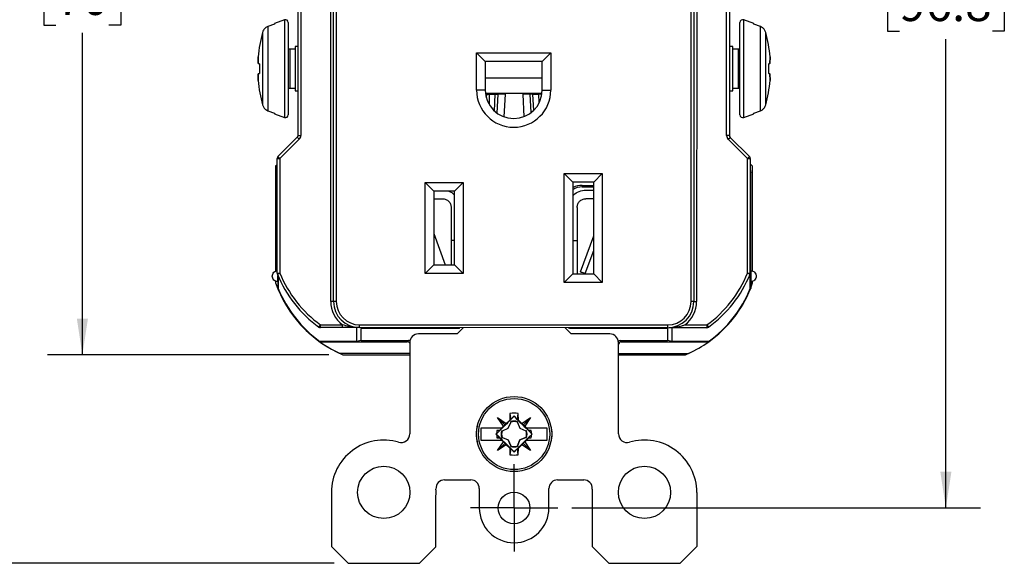
# Model space of a CAD drawing. Units: inches. Extents: x 0 to 17, y 0 to 11.
# Drawn here: x 2.3 to 5.8, y 4.9 to 6.8 of the extents above; entities that cross this region are included whole.
import ezdxf

# ---------------------------------------------------------------- set-up
doc = ezdxf.new("R2010")
doc.units = ezdxf.units.IN
doc.header["$MEASUREMENT"] = 0
doc.layers.add('FORMAT', color=7, linetype='Continuous')
doc.styles.add('SLDTEXTSTYLE0', font='TXT', dxfattribs={"width": 0.605})
doc.dimstyles.new('SLDDIMSTYLE0', dxfattribs={"dimtxt": 0.125, "dimasz": 0.13, "dimexe": 0, "dimexo": 0.0625, "dimgap": 0.03125, "dimtad": 0, "dimtih": 1, "dimtoh": 1, "dimrnd": 1e-09, "dimzin": 12, "dimdsep": 46, "dimtxsty": 'SLDTEXTSTYLE0', "dimsah": 1, "dimcen": 0.09, "dimadec": 0, "dimazin": 3, "dimtfac": 1, "dimtofl": 0, "dimtmove": 0, "dimatfit": 3, "dimfxl": 0, "dimfrac": 2, "dimtolj": 1, "dimtzin": 12, "dimarcsym": 0})

# ---------------------------------------------------------------- blocks, each defined once
blk = doc.blocks.new('_D')
at = {"layer": 'FORMAT'}
for p, q in [((4.2661, 8.8817), (5.7355, 8.8817)), ((5.6105, 8.8817), (5.6105, 7.1964)), ((5.4434, 6.9755), (5.4004, 6.9755)), ((5.4004, 6.9755), (5.4004, 6.7837)), ((5.7776, 6.9755), (5.8205, 6.9755)), ((5.8205, 6.9755), (5.8205, 6.7837)), ((5.4004, 6.7837), (5.4434, 6.7837)), ((5.8205, 6.7837), (5.7776, 6.7837)), ((5.6105, 5.0697), (5.6105, 6.755)), ((4.2661, 5.0697), (5.7355, 5.0697))]:
    blk.add_line(p, q, dxfattribs=at)
for points in [[(5.6105, 8.8817), (5.5905, 8.7517), (5.6305, 8.7517)], [(5.6105, 5.0697), (5.6305, 5.1997), (5.5905, 5.1997)]]:
    blk.add_solid(points, dxfattribs=at)
at = {"layer": 'FORMAT', "char_height": 0.125, "attachment_point": 1, "style": 'SLDTEXTSTYLE0'}
for s, insert in [('3.81', (5.4434, 7.1653)), ('96.8', (5.4434, 6.9448))]:
    blk.add_mtext(s, dxfattribs=dict(at, insert=insert))
blk = doc.blocks.new('_D_1')
at = {"layer": 'FORMAT'}
for p, q in [((3.3863, 8.3749), (2.3828, 8.3749)), ((2.5078, 8.3749), (2.5078, 7.2182)), ((2.4123, 6.9974), (2.3693, 6.9974)), ((2.3693, 6.9974), (2.3693, 6.8056)), ((2.6033, 6.9974), (2.6462, 6.9974)), ((2.6462, 6.9974), (2.6462, 6.8056)), ((2.3693, 6.8056), (2.4123, 6.8056)), ((2.6462, 6.8056), (2.6033, 6.8056)), ((2.5078, 5.6203), (2.5078, 6.7769)), ((3.3938, 5.6203), (2.3828, 5.6203))]:
    blk.add_line(p, q, dxfattribs=at)
for points in [[(2.5078, 8.3749), (2.4878, 8.2449), (2.5278, 8.2449)], [(2.5078, 5.6203), (2.5278, 5.7503), (2.4878, 5.7503)]]:
    blk.add_solid(points, dxfattribs=at)
at = {"layer": 'FORMAT', "char_height": 0.125, "attachment_point": 1, "style": 'SLDTEXTSTYLE0'}
for s, insert in [('2.75', (2.3407, 7.1872)), ('70', (2.4123, 6.9667))]:
    blk.add_mtext(s, dxfattribs=dict(at, insert=insert))
blk = doc.blocks.new('_D_2')
at = {"layer": 'FORMAT'}
for p, q in [((3.4126, 9.0807), (1.6741, 9.0807)), ((1.7991, 9.0807), (1.7991, 7.1964)), ((1.5843, 6.9755), (1.5413, 6.9755)), ((1.5413, 6.9755), (1.5413, 6.7837)), ((2.014, 6.9755), (2.0569, 6.9755)), ((2.0569, 6.9755), (2.0569, 6.7837)), ((1.5413, 6.7837), (1.5843, 6.7837)), ((2.0569, 6.7837), (2.014, 6.7837)), ((1.7991, 4.8707), (1.7991, 6.755)), ((3.4126, 4.8707), (1.6741, 4.8707))]:
    blk.add_line(p, q, dxfattribs=at)
for points in [[(1.7991, 9.0807), (1.7791, 8.9507), (1.8191, 8.9507)], [(1.7991, 4.8707), (1.8191, 5.0007), (1.7791, 5.0007)]]:
    blk.add_solid(points, dxfattribs=at)
at = {"layer": 'FORMAT', "char_height": 0.125, "attachment_point": 1, "style": 'SLDTEXTSTYLE0'}
for s, insert in [('4.21', (1.632, 7.1653)), ('106.9', (1.5843, 6.9448))]:
    blk.add_mtext(s, dxfattribs=dict(at, insert=insert))
blk = doc.blocks.new('SW_CENTERMARKSYMBOL_1')
at = {"layer": 'FORMAT', "color": 0}
for p, q in [((0, 0.1), (0, 0.157)), ((0, 0), (0, 0.1)), ((-0.1, 0), (-0.157, 0)), ((0, 0), (-0.1, 0)), ((0, 0), (0, -0.1)), ((0, 0), (0.1, 0)), ((0.1, 0), (0.157, 0)), ((0, -0.1), (0, -0.157))]:
    blk.add_line(p, q, dxfattribs=at)

msp = doc.modelspace()

# ---------------------------------------------------------------- linework, layer by layer
at = {"color": 7, "linetype": 'Continuous', "lineweight": 25}
for p, q in [((3.4, 5.8119), (3.4004, 8.2385)), ((3.41, 5.8119), (3.4104, 8.2385)), ((3.4204, 8.2385), (3.42, 5.8119)), ((4.695, 5.8117), (4.6954, 8.2383)), ((4.7054, 8.2383), (4.705, 5.8117)), ((4.7154, 8.2383), (4.715, 5.8117)), ((3.2826, 6.409), (3.2827, 6.9873)), ((3.2927, 6.9873), (3.2926, 6.409)), ((4.8226, 6.4088), (4.8227, 6.9871)), ((4.8327, 6.9871), (4.8326, 6.4088)), ((3.1977, 6.8086), (3.1737, 6.7997)), ((3.1737, 6.7997), (3.1737, 6.4977)), ((3.2343, 6.8238), (3.1977, 6.8105)), ((3.1977, 6.8105), (3.1977, 6.8086)), ((4.9205, 6.8105), (4.884, 6.8238)), ((4.9205, 6.8086), (4.9205, 6.8105)), ((4.9445, 6.7997), (4.9205, 6.8086)), ((4.9445, 6.4977), (4.9445, 6.7997)), ((3.1551, 6.7792), (3.1551, 6.5182)), ((4.9632, 6.5182), (4.9632, 6.7792)), ((3.2827, 6.7287), (3.2727, 6.7287)), ((3.2727, 6.7287), (3.2727, 6.5687)), ((4.8455, 6.7287), (4.8327, 6.7287)), ((4.8455, 6.5687), (4.8455, 6.7287)), ((3.1395, 6.6908), (3.1398, 6.6667)), ((3.1398, 6.6667), (3.1395, 6.6908)), ((3.2727, 6.7187), (3.2527, 6.7187)), ((3.9241, 6.5718), (3.9242, 6.7053)), ((3.9242, 6.7053), (4.1912, 6.7053)), ((3.9242, 6.7053), (3.9551, 6.6743)), ((4.1912, 6.7053), (4.1601, 6.6743)), ((4.1912, 6.7053), (4.1911, 6.5718)), ((4.8655, 6.7187), (4.8455, 6.7187)), ((4.9784, 6.6667), (4.9788, 6.6908)), ((4.9788, 6.6908), (4.9784, 6.6667)), ((3.1444, 6.6658), (3.1398, 6.6667)), ((3.1398, 6.6667), (3.1444, 6.6658)), ((3.1444, 6.6658), (3.1444, 6.6316)), ((3.9551, 6.6743), (3.9551, 6.5718)), ((4.1601, 6.6743), (3.9551, 6.6743)), ((4.1601, 6.5718), (4.1601, 6.6743)), ((4.9784, 6.6667), (4.9739, 6.6658)), ((4.9739, 6.6658), (4.9784, 6.6667)), ((4.9739, 6.6316), (4.9739, 6.6658)), ((3.1398, 6.6307), (3.1395, 6.6066)), ((3.1395, 6.6066), (3.1398, 6.6307)), ((3.1398, 6.6307), (3.1444, 6.6316)), ((3.1444, 6.6316), (3.1398, 6.6307)), ((4.9739, 6.6316), (4.9784, 6.6307)), ((4.9784, 6.6307), (4.9739, 6.6316)), ((4.9788, 6.6066), (4.9784, 6.6307)), ((4.9784, 6.6307), (4.9788, 6.6066)), ((3.2527, 6.5787), (3.2727, 6.5787)), ((3.2727, 6.5687), (3.2826, 6.5687)), ((3.9551, 6.5718), (3.9241, 6.5718)), ((3.9558, 6.5602), (4.1595, 6.5602)), ((3.9594, 6.5573), (3.959, 6.5437)), ((3.9594, 6.5573), (3.97, 6.5573)), ((3.97, 6.5573), (3.969, 6.5202)), ((3.97, 6.5573), (3.9916, 6.5573)), ((3.9916, 6.5573), (4.0016, 6.5573)), ((4.0281, 6.5573), (4.0016, 6.5573)), ((4.0238, 6.475), (4.0281, 6.5573)), ((4.0901, 6.5573), (4.0944, 6.4761)), ((4.1167, 6.5573), (4.0901, 6.5573)), ((4.1267, 6.5573), (4.1167, 6.5573)), ((4.1267, 6.5573), (4.1482, 6.5573)), ((4.1491, 6.5255), (4.1482, 6.5573)), ((4.1588, 6.5573), (4.1482, 6.5573)), ((4.1589, 6.5558), (4.1588, 6.5573)), ((4.1601, 6.5718), (4.1911, 6.5718)), ((4.8326, 6.5687), (4.8455, 6.5687)), ((4.8455, 6.5787), (4.8655, 6.5787)), ((3.1737, 6.4977), (3.1977, 6.4888)), ((3.1977, 6.4888), (3.1977, 6.4869)), ((3.1977, 6.4869), (3.2343, 6.4736)), ((4.884, 6.4736), (4.9205, 6.4869)), ((4.9205, 6.4888), (4.9445, 6.4977)), ((4.9205, 6.4869), (4.9205, 6.4888)), ((3.2826, 6.409), (3.2926, 6.409)), ((4.8326, 6.4088), (4.8226, 6.4088)), ((3.2105, 6.3328), (3.2797, 6.402)), ((3.2868, 6.3949), (3.2176, 6.3258)), ((3.2797, 6.402), (3.2868, 6.3949)), ((4.8285, 6.3947), (4.8355, 6.4018)), ((4.8976, 6.3255), (4.8285, 6.3947)), ((4.8355, 6.4018), (4.9047, 6.3326)), ((3.2076, 6.3036), (3.2022, 6.2982)), ((3.2022, 6.2982), (3.2022, 5.921)), ((3.2075, 5.9139), (3.2076, 6.3258)), ((3.2076, 6.3258), (3.2176, 6.3258)), ((3.2105, 6.3328), (3.2176, 6.3258)), ((3.2176, 6.3258), (3.2175, 5.9139)), ((4.8975, 5.9137), (4.8976, 6.3255)), ((4.9047, 6.3326), (4.8976, 6.3255)), ((4.8976, 6.3255), (4.9076, 6.3255)), ((4.9076, 6.3255), (4.9075, 5.9137)), ((4.9161, 6.2982), (4.9076, 6.3066)), ((4.9161, 5.9214), (4.9161, 6.2982)), ((4.239, 5.8798), (4.2391, 6.2718)), ((4.2391, 6.2718), (4.3761, 6.2717)), ((4.2391, 6.2718), (4.2701, 6.2408)), ((4.3451, 6.2408), (4.3761, 6.2717)), ((4.3761, 6.2717), (4.376, 5.8797)), ((4.9092, 5.9228), (4.9092, 6.2757)), ((3.739, 5.9123), (3.7391, 6.2393)), ((3.7391, 6.2393), (3.8761, 6.2393)), ((3.7701, 6.2083), (3.7391, 6.2393)), ((3.8451, 6.2083), (3.8761, 6.2393)), ((3.8761, 6.2393), (3.876, 5.9123)), ((4.2701, 6.2408), (4.27, 5.9108)), ((4.3451, 6.2408), (4.2701, 6.2408)), ((4.3041, 6.2286), (4.3041, 6.224)), ((4.3041, 6.2286), (4.3451, 6.2286)), ((4.345, 5.9108), (4.3451, 6.2408)), ((3.7701, 6.2083), (3.7701, 5.9433)), ((3.8451, 6.2083), (3.7701, 6.2083)), ((3.8451, 5.9433), (3.8451, 6.2083)), ((4.3041, 6.224), (4.3451, 6.224)), ((4.3165, 6.2122), (4.3451, 6.2122)), ((3.7701, 6.1811), (3.802, 6.1811)), ((4.3451, 6.1812), (4.3165, 6.1812)), ((3.833, 6.1501), (3.833, 6.0306)), ((4.2855, 6.1502), (4.2855, 6.0307)), ((4.9076, 6.1054), (4.9078, 6.1027)), ((4.9076, 6.1027), (4.9078, 6.1027)), ((4.9078, 5.8583), (4.9078, 6.1027)), ((3.7701, 6.0566), (3.8119, 5.9433)), ((3.833, 6.0306), (3.833, 5.9433)), ((4.2855, 6.0307), (4.2855, 5.9108)), ((4.2973, 5.9182), (4.3451, 6.0475)), ((3.2075, 5.9139), (3.2175, 5.9139)), ((3.2083, 5.9102), (3.2175, 5.9139)), ((3.739, 5.9123), (3.7701, 5.9433)), ((3.876, 5.9123), (3.739, 5.9123)), ((3.7701, 5.9433), (3.8451, 5.9433)), ((3.876, 5.9123), (3.8451, 5.9433)), ((4.239, 5.8798), (4.27, 5.9108)), ((4.27, 5.9108), (4.345, 5.9108)), ((4.3143, 5.9119), (4.3174, 5.9108)), ((4.345, 5.9108), (4.376, 5.8797)), ((4.8975, 5.9137), (4.9075, 5.9137)), ((4.8975, 5.9137), (4.9068, 5.91)), ((4.9092, 5.9228), (4.9092, 5.8828)), ((3.2022, 5.8846), (3.2022, 5.8794)), ((3.2103, 5.8828), (3.2103, 5.9053)), ((3.2103, 5.8828), (3.2103, 5.858)), ((3.2116, 5.9022), (3.2116, 5.8583)), ((4.376, 5.8797), (4.239, 5.8798)), ((4.9092, 5.8828), (4.9092, 5.858)), ((4.9092, 5.8608), (4.9161, 5.8794)), ((4.9161, 5.8794), (4.9161, 5.8842)), ((3.2116, 5.8583), (3.2103, 5.858)), ((4.9092, 5.858), (4.9078, 5.8583)), ((3.41, 5.8119), (3.4, 5.8119)), ((3.42, 5.8119), (3.41, 5.8119)), ((4.705, 5.8117), (4.695, 5.8117)), ((4.705, 5.8117), (4.715, 5.8117)), ((3.3573, 5.7198), (3.3632, 5.7279)), ((3.3632, 5.7279), (3.4427, 5.7279)), ((3.3632, 5.7179), (3.3632, 5.7279)), ((3.4427, 5.7179), (3.3632, 5.7179)), ((3.4427, 5.7179), (3.4427, 5.7279)), ((3.4928, 5.7179), (3.4928, 5.6685)), ((3.504, 5.7279), (4.611, 5.7277)), ((3.504, 5.7179), (3.504, 5.7279)), ((4.611, 5.7177), (3.504, 5.7179)), ((3.5108, 5.7179), (3.5098, 5.7147)), ((3.8599, 5.7147), (3.5098, 5.7147)), ((3.5098, 5.6714), (3.5098, 5.7147)), ((3.8767, 5.7178), (3.8541, 5.6952)), ((3.8627, 5.7178), (3.8599, 5.7147)), ((3.8599, 5.7147), (3.863, 5.7178)), ((4.2641, 5.6952), (4.2416, 5.7178)), ((4.2584, 5.7147), (4.2554, 5.7178)), ((4.2584, 5.7147), (4.2556, 5.7178)), ((4.6097, 5.7147), (4.2584, 5.7147)), ((4.6097, 5.7147), (4.6087, 5.7177)), ((4.6097, 5.7147), (4.6097, 5.6714)), ((4.611, 5.7177), (4.611, 5.7277)), ((4.6266, 5.6685), (4.6266, 5.7178)), ((4.7519, 5.7177), (4.6275, 5.7177)), ((4.6723, 5.7277), (4.7519, 5.7277)), ((4.7519, 5.7277), (4.7577, 5.7196)), ((4.7519, 5.7277), (4.7519, 5.7177)), ((3.3616, 5.6685), (3.3612, 5.6672)), ((3.3612, 5.6672), (3.6752, 5.6672)), ((3.4928, 5.6685), (3.3616, 5.6685)), ((3.5098, 5.6714), (3.4928, 5.6685)), ((3.5098, 5.6714), (3.6793, 5.6714)), ((3.6752, 5.6672), (3.6793, 5.6714)), ((3.6841, 5.6642), (3.6841, 5.3356)), ((3.8541, 5.6952), (3.7151, 5.6952)), ((4.4031, 5.6952), (4.2641, 5.6952)), ((4.4341, 5.3356), (4.4341, 5.6642)), ((4.4401, 5.6714), (4.6097, 5.6714)), ((4.4401, 5.6714), (4.4443, 5.6672)), ((4.4443, 5.6672), (4.7582, 5.6672)), ((4.6266, 5.6685), (4.6097, 5.6714)), ((4.7578, 5.6685), (4.6266, 5.6685)), ((4.7582, 5.6672), (4.7578, 5.6685)), ((4.4343, 5.6252), (4.4343, 5.6572)), ((4.6745, 5.6203), (4.7095, 5.6371)), ((3.6841, 5.6252), (3.4341, 5.6252)), ((3.4438, 5.6203), (3.6841, 5.6203)), ((4.4341, 5.6254), (4.4343, 5.6252)), ((4.4343, 5.6252), (4.4341, 5.6252)), ((4.4341, 5.6203), (4.6745, 5.6203)), ((4.4343, 5.6252), (4.6854, 5.6252)), ((3.9997, 5.3946), (4.0311, 5.3737)), ((4.0207, 5.3633), (3.9997, 5.3946)), ((4.0265, 5.3678), (3.9997, 5.3946)), ((4.0311, 5.3737), (4.0432, 5.3858)), ((4.0441, 5.4092), (4.0432, 5.3858)), ((4.0432, 5.3858), (4.047, 5.3876)), ((4.0441, 5.4092), (4.047, 5.3876)), ((4.047, 5.3876), (4.0591, 5.4006)), ((4.0471, 5.3771), (4.047, 5.38)), ((4.047, 5.38), (4.0472, 5.3786)), ((4.0472, 5.377), (4.0472, 5.3786)), ((4.0591, 5.4006), (4.0591, 5.3996)), ((4.0591, 5.4006), (4.0713, 5.3876)), ((4.0712, 5.38), (4.071, 5.3786)), ((4.071, 5.3786), (4.071, 5.377)), ((4.0712, 5.38), (4.0712, 5.3771)), ((4.0713, 5.3876), (4.0741, 5.4092)), ((4.0713, 5.3876), (4.075, 5.3858)), ((4.075, 5.3858), (4.0741, 5.4092)), ((4.075, 5.3858), (4.0872, 5.3737)), ((4.0872, 5.3737), (4.1185, 5.3946)), ((4.0917, 5.3678), (4.1185, 5.3946)), ((4.1185, 5.3946), (4.0976, 5.3633)), ((3.9413, 5.3127), (3.9413, 5.3577)), ((3.9962, 5.3375), (4.0067, 5.3474)), ((4.0074, 5.3487), (3.9976, 5.3486)), ((4.0067, 5.3474), (3.9976, 5.3486)), ((4.0067, 5.3474), (4.0074, 5.3487)), ((4.0074, 5.3487), (4.0164, 5.3577)), ((4.0143, 5.3473), (4.0172, 5.3472)), ((4.0143, 5.3473), (4.0157, 5.3471)), ((4.0151, 5.3577), (4.0207, 5.3633)), ((4.0157, 5.3471), (4.0173, 5.3471)), ((4.0172, 5.3472), (4.0382, 5.3561)), ((4.0172, 5.3472), (4.0173, 5.3471)), ((4.0173, 5.3471), (4.0383, 5.356)), ((4.0207, 5.3633), (4.0265, 5.3678)), ((4.0265, 5.3678), (4.0311, 5.3737)), ((4.0382, 5.3561), (4.0471, 5.3771)), ((4.0382, 5.3561), (4.0383, 5.356)), ((4.0383, 5.356), (4.0472, 5.377)), ((4.0471, 5.3771), (4.0472, 5.377)), ((4.0712, 5.3771), (4.071, 5.377)), ((4.071, 5.377), (4.08, 5.356)), ((4.0712, 5.3771), (4.0801, 5.3561)), ((4.0801, 5.3561), (4.08, 5.356)), ((4.08, 5.356), (4.1009, 5.3471)), ((4.0801, 5.3561), (4.1011, 5.3472)), ((4.0917, 5.3678), (4.0872, 5.3737)), ((4.0976, 5.3633), (4.0917, 5.3678)), ((4.0976, 5.3633), (4.1031, 5.3577)), ((4.1011, 5.3472), (4.1009, 5.3471)), ((4.1009, 5.3471), (4.1025, 5.3471)), ((4.1011, 5.3472), (4.104, 5.3473)), ((4.1109, 5.3487), (4.1019, 5.3577)), ((4.104, 5.3473), (4.1025, 5.3471)), ((4.1109, 5.3487), (4.1115, 5.3474)), ((4.1207, 5.3486), (4.1109, 5.3487)), ((4.1115, 5.3474), (4.1207, 5.3486)), ((4.1115, 5.3474), (4.1221, 5.3375)), ((4.177, 5.3577), (4.177, 5.3127)), ((3.9939, 5.3352), (3.9962, 5.3375)), ((3.9962, 5.3329), (3.9939, 5.3352)), ((3.9939, 5.3352), (3.9947, 5.3352)), ((4.0067, 5.323), (3.9962, 5.3329)), ((4.0067, 5.323), (3.9976, 5.3218)), ((3.9976, 5.3218), (4.0074, 5.3217)), ((3.9997, 5.2758), (4.0207, 5.3072)), ((4.0074, 5.3217), (4.0067, 5.323)), ((4.0164, 5.3127), (4.0074, 5.3217)), ((4.0143, 5.3231), (4.0157, 5.3233)), ((4.0172, 5.3232), (4.0143, 5.3231)), ((4.0207, 5.3072), (4.0151, 5.3127)), ((4.0157, 5.3233), (4.0173, 5.3233)), ((4.0172, 5.3232), (4.0173, 5.3233)), ((4.0172, 5.3232), (4.0382, 5.3143)), ((4.0173, 5.3233), (4.0383, 5.3144)), ((4.0265, 5.3026), (4.0207, 5.3072)), ((4.0383, 5.3144), (4.0382, 5.3143)), ((4.0471, 5.2933), (4.0382, 5.3143)), ((4.0383, 5.3144), (4.0472, 5.2934)), ((4.071, 5.2934), (4.08, 5.3144)), ((4.0801, 5.3143), (4.0712, 5.2933)), ((4.08, 5.3144), (4.1009, 5.3233)), ((4.08, 5.3144), (4.0801, 5.3143)), ((4.1011, 5.3232), (4.0801, 5.3143)), ((4.0976, 5.3072), (4.0917, 5.3026)), ((4.1031, 5.3127), (4.0976, 5.3072)), ((4.0976, 5.3072), (4.1185, 5.2758)), ((4.1009, 5.3233), (4.1011, 5.3232)), ((4.1025, 5.3233), (4.1009, 5.3233)), ((4.104, 5.3231), (4.1011, 5.3232)), ((4.1109, 5.3217), (4.1019, 5.3127)), ((4.1025, 5.3233), (4.104, 5.3231)), ((4.1115, 5.323), (4.1109, 5.3217)), ((4.1109, 5.3217), (4.1207, 5.3218)), ((4.1221, 5.3329), (4.1115, 5.323)), ((4.1115, 5.323), (4.1207, 5.3218)), ((4.1244, 5.3352), (4.1221, 5.3375)), ((4.1244, 5.3352), (4.1221, 5.3329)), ((4.1235, 5.3352), (4.1244, 5.3352)), ((4.0265, 5.3026), (3.9997, 5.2758)), ((4.0311, 5.2967), (3.9997, 5.2758)), ((4.0311, 5.2967), (4.0265, 5.3026)), ((4.0432, 5.2846), (4.0311, 5.2967)), ((4.0432, 5.2846), (4.0441, 5.2612)), ((4.047, 5.2828), (4.0432, 5.2846)), ((4.047, 5.2828), (4.0441, 5.2612)), ((4.047, 5.2904), (4.0471, 5.2933)), ((4.0472, 5.2918), (4.047, 5.2904)), ((4.0591, 5.2698), (4.047, 5.2828)), ((4.0472, 5.2934), (4.0471, 5.2933)), ((4.0472, 5.2934), (4.0472, 5.2918)), ((4.0713, 5.2828), (4.0591, 5.2698)), ((4.071, 5.2934), (4.0712, 5.2933)), ((4.071, 5.2918), (4.071, 5.2934)), ((4.071, 5.2918), (4.0712, 5.2904)), ((4.0712, 5.2933), (4.0712, 5.2904)), ((4.075, 5.2846), (4.0713, 5.2828)), ((4.0741, 5.2612), (4.0713, 5.2828)), ((4.0741, 5.2612), (4.075, 5.2846)), ((4.0872, 5.2967), (4.075, 5.2846)), ((4.0917, 5.3026), (4.0872, 5.2967)), ((4.1185, 5.2758), (4.0872, 5.2967)), ((4.0917, 5.3026), (4.1185, 5.2758)), ((4.0591, 5.2698), (4.0591, 5.2708)), ((3.8092, 5.1707), (3.9031, 5.1707)), ((4.2151, 5.1707), (4.3091, 5.1707)), ((3.9341, 5.1397), (3.9341, 5.0697)), ((4.1841, 5.0697), (4.1841, 5.1397)), ((3.4026, 5.1257), (3.4026, 4.9307)), ((3.7782, 4.9303), (3.7782, 5.1137)), ((4.3396, 5.1255), (4.3396, 4.9307)), ((4.7156, 5.1257), (4.7156, 4.9307)), ((3.4026, 4.9307), (3.4626, 4.8707)), ((3.7186, 4.8707), (3.7782, 4.9303)), ((4.3396, 4.9307), (4.3996, 4.8707)), ((4.6556, 4.8707), (4.7156, 4.9307)), ((3.4626, 4.8707), (3.7186, 4.8707)), ((4.3996, 4.8707), (4.6556, 4.8707))]:
    msp.add_line(p, q, dxfattribs=at)
at = {"color": 8, "linetype": 'Continuous', "lineweight": 25}
for p, q in [((3.2343, 6.8238), (3.2343, 6.4736)), ((4.884, 6.4736), (4.884, 6.8238)), ((3.2527, 6.7187), (3.2527, 6.5787)), ((4.8655, 6.5787), (4.8655, 6.7187)), ((3.9551, 6.6162), (4.1601, 6.6162)), ((3.9884, 6.4962), (3.9916, 6.5573)), ((3.998, 6.4884), (4.0016, 6.5573)), ((4.1202, 6.4906), (4.1167, 6.5573)), ((4.1297, 6.4989), (4.1267, 6.5573)), ((4.9092, 6.2757), (4.9076, 6.2751)), ((4.3143, 5.9119), (4.3451, 5.9951)), ((4.4341, 5.6574), (4.4343, 5.6572))]:
    msp.add_line(p, q, dxfattribs=at)
at = {"color": 7, "linetype": 'Continuous', "lineweight": 25, "flags": 128}
for points in [[(3.2527, 6.7187), (3.2498, 6.719), (3.2477, 6.7196)], [(4.8706, 6.7196), (4.8685, 6.719), (4.8655, 6.7187)], [(3.2477, 6.5778), (3.2498, 6.5784), (3.2527, 6.5787)], [(4.8655, 6.5787), (4.8685, 6.5784), (4.8706, 6.5778)]]:
    msp.add_lwpolyline(points, dxfattribs=at)
at = {"color": 7, "linetype": 'Continuous', "lineweight": 25}
for centre, radius in [((4.0591, 5.3352), 0.135), ((4.0591, 5.3352), 0.1278), ((3.5906, 5.1257), 0.094), ((4.5276, 5.1257), 0.094), ((4.0591, 5.0697), 0.057)]:
    msp.add_circle(centre, radius, dxfattribs=at)
for centre, radius, start, end in [((3.2377, 6.8144), 0.01, 0, 110), ((4.8805, 6.8144), 0.01, 70, 180), ((3.6371, 6.6487), 0.4994, 164.8541, 175.1681), ((4.4812, 6.6487), 0.4994, 4.8319, 15.1459), ((3.6371, 6.6487), 0.4994, 184.8319, 195.1459), ((4.4812, 6.6487), 0.4994, 344.8541, 355.1681), ((4.0576, 6.5718), 0.1335, 179.9925, 359.9925), ((4.0576, 6.5718), 0.1025, 179.9925, 359.9925), ((3.2377, 6.483), 0.01, 250, 0), ((4.8805, 6.483), 0.01, 180, 290), ((3.2726, 6.409), 0.01, 314.9925, 359.9925), ((3.2726, 6.409), 0.02, 314.9925, 359.9925), ((4.8426, 6.4088), 0.02, 179.9925, 224.9925), ((4.8426, 6.4088), 0.01, 179.9925, 224.9925), ((3.2176, 6.3258), 0.01, 134.9925, 179.9925), ((4.8976, 6.3255), 0.01, 359.9925, 44.9925), ((3.2175, 5.9139), 0.01, 179.9925, 201.9889), ((3.6135, 6.0738), 0.437, 201.9889, 234.11), ((3.6135, 6.0738), 0.427, 201.9889, 234.11), ((4.5017, 6.0737), 0.427, 305.875, 337.996), ((4.5017, 6.0737), 0.437, 305.875, 337.996), ((4.8975, 5.9137), 0.01, 337.996, 359.9925), ((3.6151, 6.0222), 0.4369, 199.0783, 246.9112), ((3.6149, 6.023), 0.437, 202.1809, 234.5056), ((3.6149, 6.023), 0.4357, 202.2149, 234.4501), ((4.5045, 6.023), 0.4357, 305.5499, 337.7851), ((4.5045, 6.023), 0.437, 305.4944, 337.8191), ((3.504, 5.8119), 0.104, 179.9925, 233.8636), ((3.504, 5.8119), 0.094, 179.9925, 269.9925), ((3.504, 5.8119), 0.084, 179.9925, 269.9925), ((4.611, 5.8117), 0.084, 269.9925, 359.9925), ((4.611, 5.8117), 0.094, 269.9925, 359.9925), ((4.611, 5.8117), 0.104, 306.1214, 359.9925), ((3.3632, 5.7279), 0.01, 234.11, 269.9925), ((4.6275, 5.7277), 0.01, 246.4146, 269.9925), ((4.7519, 5.7277), 0.01, 269.9925, 305.875), ((3.6149, 6.023), 0.437, 234.5056, 245.5472), ((3.7151, 5.6642), 0.031, 90, 180), ((4.4031, 5.6642), 0.031, 0, 90), ((4.5045, 6.023), 0.437, 294.4528, 305.4944), ((4.0591, 5.3352), 0.0755, 78.5505, 101.4495), ((4.0591, 5.3352), 0.0464, 74.8861, 105.1139), ((4.0591, 5.3352), 0.045, 74.638, 105.362), ((4.0156, 5.3352), 0.093, 161.7446, 198.2554), ((4.0591, 5.3352), 0.063, 167.752, 177.9033), ((4.0591, 5.3352), 0.0464, 164.8861, 195.1139), ((4.0591, 5.3352), 0.045, 164.638, 195.362), ((4.0591, 5.3352), 0.045, 344.638, 15.362), ((4.0591, 5.3352), 0.0464, 344.8861, 15.1139), ((4.0591, 5.3352), 0.063, 2.0967, 12.248), ((4.1026, 5.3352), 0.093, 341.7446, 18.2554), ((3.5906, 5.1257), 0.188, 73.418, 180), ((3.6531, 5.3356), 0.031, 253.4189, 0.0008), ((4.0591, 5.3352), 0.063, 182.0967, 192.248), ((4.0591, 5.3352), 0.063, 347.752, 357.9033), ((4.4651, 5.3356), 0.031, 179.9997, 286.5795), ((4.5276, 5.1257), 0.188, 360, 106.5825), ((4.0591, 5.3352), 0.0464, 254.8861, 285.1139), ((4.0591, 5.3352), 0.045, 254.638, 285.362), ((4.0591, 5.3352), 0.0755, 258.5505, 281.4495), ((3.8092, 5.1397), 0.031, 90.0012, 183.6653), ((3.9031, 5.1397), 0.031, 359.9992, 89.9992), ((4.2151, 5.1397), 0.031, 90.0008, 180.0008), ((4.3091, 5.1397), 0.031, 356.3347, 89.9988), ((3.5906, 5.1257), 0.188, 356.3345, 3.6654), ((4.5276, 5.1257), 0.188, 176.3344, 180.0481), ((4.0591, 5.0697), 0.125, 180, 0)]:
    msp.add_arc(centre, radius, start, end, dxfattribs=at)
for centre, major_axis, start_param, end_param in [((4.2994, 6.1689), (-0.0423, 0.0423), 5.418962, 6.010486), ((4.3041, 6.1642), (-0.0423, 0.0423), 5.497825, 6.103485), ((3.6752, 5.6572), (0.00707, 0.00707), 5.958278, 7.068545), ((3.6793, 5.6614), (0.00707, 0.00707), 0.223716, 0.78536), ((4.4401, 5.6614), (-0.00707, 0.00707), 5.497825, 6.191155), ((4.4443, 5.6572), (-0.00707, 0.00707), 5.497825, 7.068545)]:
    msp.add_ellipse(centre, major_axis=major_axis, ratio=0.999924, start_param=start_param, end_param=end_param, dxfattribs=at)
for points, knots in [([(3.1737, 6.7997), (3.1707, 6.7982), (3.1646, 6.7953), (3.1582, 6.7877), (3.156, 6.7819), (3.1551, 6.7792)], [0, 0, 0, 0, 0.350492, 0.700855, 1, 1, 1, 1]), ([(3.2477, 6.8144), (3.2477, 6.8139), (3.2477, 6.8128), (3.2477, 6.8034), (3.2477, 6.7883), (3.2477, 6.7667), (3.2477, 6.7402), (3.2477, 6.7108), (3.2477, 6.68), (3.2477, 6.6591), (3.2477, 6.6487)], [0, 0, 0, 0, 0.120031, 0.24002, 0.368645, 0.499999, 0.631354, 0.759978, 0.879929, 1, 1, 1, 1]), ([(4.8705, 6.6487), (4.8705, 6.6591), (4.8705, 6.6799), (4.8705, 6.7108), (4.8705, 6.7402), (4.8705, 6.7667), (4.8705, 6.7883), (4.8705, 6.8034), (4.8705, 6.8128), (4.8705, 6.8139), (4.8705, 6.8144)], [0, 0, 0, 0, 0.1200311, 0.2400203, 0.368645, 0.4999993, 0.6313536, 0.7599782, 0.8799286, 1, 1, 1, 1]), ([(4.9632, 6.7792), (4.962, 6.7824), (4.9595, 6.7888), (4.9526, 6.7959), (4.947, 6.7986), (4.9445, 6.7997)], [0, 0, 0, 0, 0.357213, 0.714601, 1, 1, 1, 1]), ([(3.2477, 6.6487), (3.2477, 6.6383), (3.2477, 6.6175), (3.2477, 6.5866), (3.2477, 6.5572), (3.2477, 6.5307), (3.2477, 6.5091), (3.2477, 6.494), (3.2477, 6.4847), (3.2477, 6.4835), (3.2477, 6.483)], [0, 0, 0, 0, 0.1200311, 0.2400203, 0.368645, 0.4999993, 0.6313536, 0.7599782, 0.8799286, 1, 1, 1, 1]), ([(4.8705, 6.483), (4.8705, 6.4835), (4.8705, 6.4847), (4.8705, 6.494), (4.8705, 6.5091), (4.8705, 6.5307), (4.8705, 6.5572), (4.8705, 6.5866), (4.8705, 6.6175), (4.8705, 6.6383), (4.8705, 6.6487)], [0, 0, 0, 0, 0.120031, 0.24002, 0.368645, 0.499999, 0.631354, 0.759978, 0.879929, 1, 1, 1, 1]), ([(3.1551, 6.5182), (3.1563, 6.515), (3.1587, 6.5086), (3.1656, 6.5015), (3.1712, 6.4988), (3.1737, 6.4977)], [0, 0, 0, 0, 0.357213, 0.714601, 1, 1, 1, 1]), ([(4.9445, 6.4977), (4.9476, 6.4992), (4.9536, 6.5021), (4.9601, 6.5097), (4.9622, 6.5155), (4.9632, 6.5182)], [0, 0, 0, 0, 0.350492, 0.700855, 1, 1, 1, 1]), ([(4.9076, 6.2848), (4.908, 6.2838), (4.909, 6.2808), (4.9091, 6.2777), (4.9092, 6.2757)], [0, 0, 0, 0, 0.365658, 1, 1, 1, 1]), ([(3.8451, 6.1944), (3.8391, 6.1999), (3.8319, 6.2065), (3.8226, 6.2081), (3.8211, 6.2083)], [0, 0, 0, 0, 0.8322747, 1, 1, 1, 1]), ([(4.2701, 6.1901), (4.2709, 6.1915), (4.2761, 6.1996), (4.2926, 6.2091), (4.3086, 6.2112), (4.3165, 6.2122)], [0, 0, 0, 0, 0.088808, 0.544404, 1, 1, 1, 1]), ([(3.8451, 6.0306), (3.8445, 6.0306), (3.8413, 6.0306), (3.8374, 6.0306), (3.8336, 6.0306), (3.8332, 6.0306), (3.833, 6.0306)], [0, 0, 0, 0, 0.066571, 0.377714, 0.688857, 1, 1, 1, 1]), ([(4.2701, 6.0307), (4.2718, 6.0307), (4.2762, 6.0307), (4.2811, 6.0307), (4.2849, 6.0307), (4.2853, 6.0307), (4.2855, 6.0307)], [0, 0, 0, 0, 0.178692, 0.452461, 0.726231, 1, 1, 1, 1]), ([(3.2103, 5.8828), (3.2077, 5.8831), (3.2024, 5.8837), (3.1958, 5.8883), (3.1913, 5.895), (3.1898, 5.9028), (3.1913, 5.9107), (3.1958, 5.9173), (3.2016, 5.9215), (3.2059, 5.9221), (3.2076, 5.9223)], [0, 0, 0, 0, 0.130853, 0.261707, 0.39256, 0.523413, 0.654267, 0.78512, 0.915973, 1, 1, 1, 1]), ([(3.504, 5.7179), (3.5039, 5.7179), (3.4911, 5.7179), (3.4705, 5.7203), (3.4504, 5.7258), (3.4427, 5.7279)], [0, 0, 0, 0, 0.006123, 0.621567, 1, 1, 1, 1]), ([(3.504, 5.7179), (3.5039, 5.7179), (3.4922, 5.7179), (3.4728, 5.7179), (3.4513, 5.7179), (3.4427, 5.7179)], [0, 0, 0, 0, 0.005603, 0.600225, 1, 1, 1, 1]), ([(4.611, 5.7177), (4.6111, 5.7177), (4.6178, 5.7177), (4.6281, 5.7183), (4.6447, 5.7205), (4.6585, 5.7235), (4.6686, 5.7265), (4.6723, 5.7277), (4.6723, 5.7277)], [0, 0, 0, 0, 0.006079, 0.32251, 0.500157, 0.816811, 0.997418, 1, 1, 1, 1]), ([(4.0591, 5.3996), (4.0504, 5.3907), (4.0345, 5.3745), (4.0117, 5.3519), (3.9997, 5.34), (3.9947, 5.3352)], [0, 0, 0, 0, 0.42007, 0.762821, 1, 1, 1, 1]), ([(4.1235, 5.3352), (4.1226, 5.3362), (4.1167, 5.3419), (4.1058, 5.3526), (4.0863, 5.372), (4.0706, 5.3879), (4.0607, 5.398), (4.0591, 5.3996)], [0, 0, 0, 0, 0.046618, 0.281572, 0.514828, 0.921598, 1, 1, 1, 1]), ([(3.9413, 5.3577), (3.9504, 5.3577), (3.9691, 5.3577), (3.9946, 5.3577), (4.0104, 5.3577), (4.0151, 5.3577)], [0, 0, 0, 0, 0.403819, 0.819348, 1, 1, 1, 1]), ([(4.1031, 5.3577), (4.1137, 5.3577), (4.1353, 5.3577), (4.1597, 5.3577), (4.173, 5.3577), (4.177, 5.3577)], [0, 0, 0, 0, 0.403819, 0.819348, 1, 1, 1, 1]), ([(4.0151, 5.3127), (4.0045, 5.3127), (3.983, 5.3127), (3.9586, 5.3127), (3.9453, 5.3127), (3.9413, 5.3127)], [0, 0, 0, 0, 0.403819, 0.819348, 1, 1, 1, 1]), ([(3.9947, 5.3352), (3.9957, 5.3343), (4.0015, 5.3285), (4.0125, 5.3178), (4.032, 5.2984), (4.0477, 5.2825), (4.0575, 5.2724), (4.0591, 5.2708)], [0, 0, 0, 0, 0.0466184, 0.2815723, 0.5148281, 0.9215982, 1, 1, 1, 1]), ([(4.0591, 5.2708), (4.0679, 5.2797), (4.0837, 5.2959), (4.1065, 5.3185), (4.1186, 5.3304), (4.1235, 5.3352)], [0, 0, 0, 0, 0.42007, 0.762821, 1, 1, 1, 1]), ([(4.177, 5.3127), (4.1678, 5.3127), (4.1492, 5.3127), (4.1236, 5.3127), (4.1079, 5.3127), (4.1031, 5.3127)], [0, 0, 0, 0, 0.403819, 0.819348, 1, 1, 1, 1])]:
    msp.add_open_spline(points, degree=3, knots=knots, dxfattribs=at)
for points in [[(3.802, 6.1811), (3.806, 6.1807), (3.8142, 6.1797), (3.8244, 6.1726), (3.8316, 6.1623), (3.8325, 6.1542), (3.833, 6.1501)], [(4.2855, 6.1502), (4.286, 6.1543), (4.2869, 6.1624), (4.2941, 6.1726), (4.3044, 6.1798), (4.3125, 6.1807), (4.3165, 6.1812)], [(4.3143, 5.9119), (4.3118, 5.9128), (4.3067, 5.9147), (4.3014, 5.9167), (4.2979, 5.918), (4.2975, 5.9181), (4.2973, 5.9182)], [(4.9092, 5.9228), (4.9118, 5.9225), (4.917, 5.9219), (4.9237, 5.9173), (4.9281, 5.9107), (4.9297, 5.9028), (4.9281, 5.895), (4.9237, 5.8883), (4.917, 5.8837), (4.9118, 5.8831), (4.9092, 5.8828)]]:
    msp.add_open_spline(points, degree=3, dxfattribs=at)

# ---------------------------------------------------------------- block references
at = {"layer": 'FORMAT'}
msp.add_blockref('SW_CENTERMARKSYMBOL_1', (4.0591, 5.0697), dxfattribs=at)

# ---------------------------------------------------------------- dimensions: what is measured, and where the dimension line sits
for base, p1, p2, picture, middle in [((1.7991, 4.8707), (3.4626, 9.0807), (3.4626, 4.8707), '_D_2', (1.7991, 6.9757)), ((5.6105, 5.0697), (4.2161, 8.8817), (4.2161, 5.0697), '_D', (5.6105, 6.9757)), ((2.5078, 5.6203), (3.4363, 8.3749), (3.4438, 5.6203), '_D_1', (2.5078, 6.9976))]:
    dim = msp.add_linear_dim(base=base, p1=p1, p2=p2, angle=90, dimstyle='SLDDIMSTYLE0', dxfattribs=at)
    dim.commit()
    dim.dimension.update_dxf_attribs({"geometry": picture, "text_midpoint": middle, "dimtype": 160})

doc.saveas('drawing.dxf')
